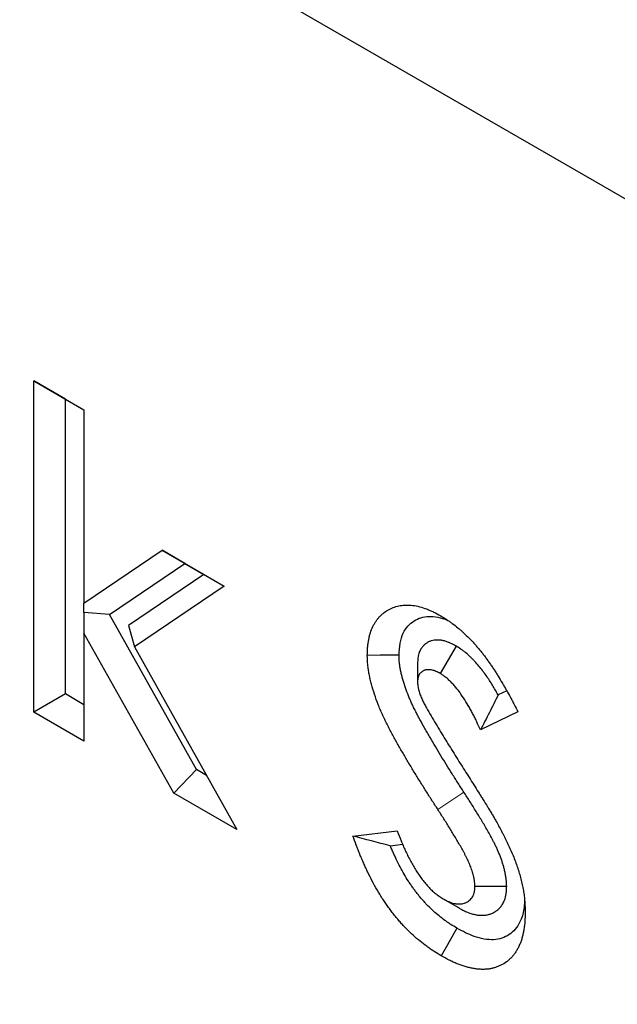
# Model space of a CAD drawing. Units: millimetres. Extents: x 0 to 420, y 0 to 297.
# Drawn here: x 90 to 96, y 84 to 93 of the extents above; entities that cross this region are included whole.
import ezdxf

# ---------------------------------------------------------------- set-up
doc = ezdxf.new("R2010")
doc.units = ezdxf.units.MM

msp = doc.modelspace()

# ---------------------------------------------------------------- linework, layer by layer
at = {"color": 7, "linetype": 'Continuous', "lineweight": 25}
for p, q in [((42.4014, 121.943), (183.8227, 40.3224)), ((90.325, 89.617), (90.7727, 89.3586)), ((90.325, 86.6622), (90.325, 89.617)), ((90.6078, 89.4537), (90.325, 89.617)), ((90.6078, 89.4537), (90.7727, 89.3585)), ((90.6078, 86.8255), (90.6078, 89.4537)), ((90.7727, 89.3586), (90.7727, 87.6353)), ((90.7727, 87.6353), (91.4693, 88.107)), ((91.4693, 88.107), (92.0225, 87.7878)), ((91.6728, 87.9895), (91.4693, 88.107)), ((90.9995, 87.5336), (91.6728, 87.9895)), ((91.6728, 87.9895), (91.8415, 87.8922)), ((91.8415, 87.8922), (91.1698, 87.4373)), ((91.8415, 87.8922), (92.0225, 87.7878)), ((92.0225, 87.7878), (91.2225, 87.2459)), ((90.7727, 87.5526), (90.7727, 87.6353)), ((90.9995, 87.5336), (90.7727, 87.5526)), ((90.7727, 87.5526), (90.7727, 87.3681)), ((91.775, 86.1519), (90.9995, 87.5336)), ((91.1698, 87.4373), (91.2225, 87.2459)), ((90.7727, 87.3681), (90.7727, 86.4038)), ((91.5732, 85.9418), (90.7727, 87.3681)), ((91.2225, 87.2459), (92.1369, 85.6164)), ((94.0914, 87.2528), (93.9488, 87.0084)), ((93.7467, 87.1017), (93.7469, 86.9362)), ((90.6078, 86.8255), (90.325, 86.6622)), ((90.7727, 86.7303), (90.6078, 86.8255)), ((94.5424, 86.8536), (94.4655, 86.8168)), ((90.7727, 86.4038), (90.325, 86.6622)), ((94.6424, 86.6664), (94.3076, 86.5059)), ((91.775, 86.1519), (91.5732, 85.9418)), ((91.8658, 86.0995), (91.775, 86.1519)), ((92.1369, 85.6164), (91.5732, 85.9418)), ((93.1713, 85.559), (93.5651, 85.6048)), ((93.5033, 85.4723), (93.6156, 85.4853)), ((94.5417, 85.1079), (94.2586, 85.1081)), ((94.1145, 84.918), (93.9738, 84.9995))]:
    msp.add_line(p, q, dxfattribs=at)
at = {"color": 8, "linetype": 'Continuous', "lineweight": 18}
msp.add_line((94.1606, 85.9495), (93.9278, 85.7959), dxfattribs=at)
at = {"color": 7, "linetype": 'Continuous', "lineweight": 25, "flags": 128}
for points in [[(93.5821, 87.1712), (93.4973, 87.1708), (93.4124, 87.1704), (93.2992, 87.1698)], [(94.0987, 84.737), (94.0563, 84.6634), (94.0138, 84.5899), (93.9573, 84.4919)]]:
    msp.add_lwpolyline(points, dxfattribs=at)
at = {"color": 7, "linetype": 'Continuous', "lineweight": 25}
for points, knots in [([(93.2992, 87.1698), (93.2998, 87.1939), (93.3003, 87.218), (93.3031, 87.2528), (93.3044, 87.2642), (93.3075, 87.2865), (93.3093, 87.2975), (93.3134, 87.3191), (93.3156, 87.3297), (93.3206, 87.3505), (93.3234, 87.3607), (93.3326, 87.3904), (93.3399, 87.4091), (93.3526, 87.4354), (93.357, 87.4438), (93.3665, 87.4602), (93.3715, 87.4681), (93.3819, 87.4832), (93.3874, 87.4905), (93.3988, 87.5045), (93.4047, 87.5112), (93.417, 87.5239), (93.4234, 87.5299), (93.4366, 87.5414), (93.4434, 87.5469), (93.4642, 87.5625), (93.4787, 87.5718), (93.5092, 87.588), (93.5251, 87.5949), (93.5499, 87.6035), (93.5583, 87.606), (93.5754, 87.6104), (93.5841, 87.6123), (93.6018, 87.6153), (93.6108, 87.6165), (93.6291, 87.6181), (93.6384, 87.6186), (93.6572, 87.6189), (93.6667, 87.6187), (93.686, 87.6176), (93.6957, 87.6167), (93.7253, 87.6129), (93.7454, 87.6089), (93.7862, 87.5981), (93.8068, 87.5914), (93.8381, 87.5796), (93.8485, 87.5753), (93.8642, 87.5685), (93.8695, 87.5661), (93.88, 87.5612), (93.8853, 87.5587), (93.9116, 87.5457), (93.9327, 87.5342), (93.9538, 87.5226)], [0, 0, 0, 0, 0.0625, 0.0625, 0.09375, 0.09375, 0.125, 0.125, 0.15625, 0.15625, 0.1875, 0.1875, 0.25, 0.25, 0.28125, 0.28125, 0.3125, 0.3125, 0.34375, 0.34375, 0.375, 0.375, 0.40625, 0.40625, 0.4375, 0.4375, 0.5, 0.5, 0.5625, 0.5625, 0.59375, 0.59375, 0.625, 0.625, 0.65625, 0.65625, 0.6875, 0.6875, 0.71875, 0.71875, 0.75, 0.75, 0.8125, 0.8125, 0.875, 0.875, 0.90625, 0.90625, 0.921875, 0.921875, 0.9375, 0.9375, 1, 1, 1, 1]), ([(93.9538, 87.5226), (93.971, 87.512), (93.9882, 87.5013), (94.0139, 87.4846), (94.0225, 87.4789), (94.0353, 87.4701), (94.0395, 87.4671), (94.0481, 87.461), (94.0523, 87.4579), (94.0736, 87.4422), (94.0905, 87.4288), (94.1157, 87.4078), (94.124, 87.4007), (94.1407, 87.3861), (94.149, 87.3787), (94.1737, 87.356), (94.19, 87.3404), (94.2141, 87.316), (94.2221, 87.3077), (94.2379, 87.2909), (94.2458, 87.2823), (94.2614, 87.265), (94.2691, 87.2562), (94.2806, 87.2429), (94.2844, 87.2384), (94.2921, 87.2294), (94.2958, 87.2249), (94.3072, 87.2112), (94.3146, 87.202), (94.3294, 87.1834), (94.3367, 87.174), (94.3511, 87.1549), (94.3583, 87.1452), (94.3723, 87.1257), (94.3793, 87.1159), (94.3931, 87.0961), (94.3999, 87.0861), (94.4134, 87.0661), (94.4201, 87.056), (94.4334, 87.0358), (94.4399, 87.0256), (94.4529, 87.0051), (94.4594, 86.9948), (94.4784, 86.9638), (94.4909, 86.943), (94.5093, 86.9115), (94.5154, 86.901), (94.5275, 86.88), (94.5335, 86.8695), (94.5515, 86.8378), (94.5633, 86.8166), (94.5807, 86.7846), (94.5865, 86.7739), (94.5979, 86.7525), (94.6035, 86.7418), (94.6203, 86.7095), (94.6314, 86.688), (94.6424, 86.6664)], [0, 0, 0, 0, 0.0625, 0.0625, 0.09375, 0.09375, 0.109375, 0.109375, 0.125, 0.125, 0.1875, 0.1875, 0.21875, 0.21875, 0.25, 0.25, 0.3125, 0.3125, 0.34375, 0.34375, 0.375, 0.375, 0.40625, 0.40625, 0.421875, 0.421875, 0.4375, 0.4375, 0.46875, 0.46875, 0.5, 0.5, 0.53125, 0.53125, 0.5625, 0.5625, 0.59375, 0.59375, 0.625, 0.625, 0.65625, 0.65625, 0.6875, 0.6875, 0.75, 0.75, 0.78125, 0.78125, 0.8125, 0.8125, 0.875, 0.875, 0.90625, 0.90625, 0.9375, 0.9375, 1, 1, 1, 1]), ([(93.5821, 87.1712), (93.5842, 87.2076), (93.5883, 87.2804), (93.6152, 87.3696), (93.6599, 87.4343), (93.7311, 87.4935), (93.8215, 87.5241), (93.927, 87.5122), (93.9849, 87.4966), (94.0147, 87.4815), (94.0152, 87.4812)], [0, 0, 0, 0, 0.1378764, 0.2751423, 0.3961024, 0.5172646, 0.7495327, 0.8735145, 0.9975955, 1, 1, 1, 1]), ([(94.0914, 87.2528), (94.0894, 87.2539), (94.0873, 87.255), (94.0853, 87.2561), (94.0793, 87.2593), (94.0724, 87.263), (94.0569, 87.271), (94.0482, 87.2753), (94.0364, 87.2807), (94.0339, 87.2817), (94.029, 87.2838), (94.0264, 87.2849), (94.0188, 87.2879), (94.0138, 87.2898), (93.9987, 87.295), (93.9887, 87.2979), (93.9687, 87.3025), (93.9588, 87.3043), (93.9395, 87.3064), (93.9302, 87.3068), (93.9167, 87.3066), (93.9123, 87.3064), (93.9036, 87.3057), (93.8994, 87.3052), (93.8865, 87.3033), (93.8781, 87.3015), (93.8656, 87.2977), (93.8615, 87.2963), (93.8533, 87.2931), (93.8492, 87.2913), (93.8376, 87.2855), (93.8305, 87.2812), (93.8206, 87.2742), (93.8174, 87.2718), (93.8114, 87.2668), (93.8085, 87.2644), (93.7995, 87.2561), (93.7931, 87.2495), (93.7837, 87.2372), (93.7806, 87.2328), (93.7745, 87.2229), (93.7716, 87.2176), (93.7638, 87.2012), (93.7595, 87.1892), (93.7553, 87.1728), (93.7545, 87.1695), (93.7531, 87.1626), (93.7524, 87.1592), (93.7508, 87.1494), (93.75, 87.1432), (93.7482, 87.1263), (93.7477, 87.1171), (93.7473, 87.1105), (93.7471, 87.1075), (93.7469, 87.1046), (93.7467, 87.1017)], [-0.021284, -0.021284, -0.021284, -0.021284, 0, 0, 0, 0.0625, 0.0625, 0.125, 0.125, 0.140625, 0.140625, 0.15625, 0.15625, 0.1875, 0.1875, 0.25, 0.25, 0.3125, 0.3125, 0.375, 0.375, 0.40625, 0.40625, 0.4375, 0.4375, 0.5, 0.5, 0.53125, 0.53125, 0.5625, 0.5625, 0.625, 0.625, 0.65625, 0.65625, 0.6875, 0.6875, 0.75, 0.75, 0.78125, 0.78125, 0.8125, 0.8125, 0.875, 0.875, 0.890625, 0.890625, 0.90625, 0.90625, 0.9375, 0.9375, 1, 1, 1, 1.027251, 1.027251, 1.027251, 1.027251]), ([(94.4655, 86.8168), (94.465, 86.8178), (94.4644, 86.8187), (94.4563, 86.8335), (94.4485, 86.8474), (94.4242, 86.8894), (94.407, 86.9176), (94.3698, 86.9748), (94.3496, 87.0037), (94.3168, 87.0466), (94.3055, 87.0609), (94.2818, 87.089), (94.2697, 87.1028), (94.2511, 87.1227), (94.2448, 87.1293), (94.2322, 87.1421), (94.2258, 87.1484), (94.206, 87.1674), (94.192, 87.1801), (94.1732, 87.1956), (94.1694, 87.1987), (94.1617, 87.2048), (94.1577, 87.2079), (94.1461, 87.2165), (94.1389, 87.2217), (94.1186, 87.2355), (94.1071, 87.2429), (94.0975, 87.2489), (94.0955, 87.2502), (94.0935, 87.2515), (94.0914, 87.2528)], [0.3079882, 0.3079882, 0.3079882, 0.3079882, 0.3125, 0.3125, 0.375, 0.375, 0.5, 0.5, 0.625, 0.625, 0.6875, 0.6875, 0.75, 0.75, 0.78125, 0.78125, 0.8125, 0.8125, 0.875, 0.875, 0.890625, 0.890625, 0.90625, 0.90625, 0.9375, 0.9375, 1, 1, 1, 1.0133546, 1.0133546, 1.0133546, 1.0133546]), ([(93.9278, 85.7959), (93.9101, 85.8234), (93.8924, 85.8509), (93.8572, 85.906), (93.8396, 85.9336), (93.8046, 85.9889), (93.7872, 86.0167), (93.7526, 86.0723), (93.7354, 86.1002), (93.7012, 86.1561), (93.6842, 86.1841), (93.6506, 86.2404), (93.634, 86.2687), (93.6093, 86.3112), (93.6011, 86.3254), (93.5848, 86.3538), (93.5767, 86.3681), (93.5525, 86.4109), (93.5366, 86.4396), (93.5133, 86.4828), (93.5056, 86.4973), (93.4904, 86.5263), (93.4829, 86.5408), (93.4683, 86.57), (93.4611, 86.5847), (93.447, 86.6141), (93.4401, 86.6288), (93.4266, 86.6584), (93.42, 86.6732), (93.4074, 86.703), (93.4013, 86.7179), (93.3838, 86.7627), (93.373, 86.7927), (93.3533, 86.8526), (93.3444, 86.8825), (93.3345, 86.9197), (93.3326, 86.9271), (93.3289, 86.942), (93.3271, 86.9494), (93.3219, 86.9716), (93.3187, 86.9863), (93.313, 87.0156), (93.3105, 87.0301), (93.308, 87.0481), (93.3075, 87.0517), (93.3066, 87.0588), (93.3061, 87.0624), (93.3049, 87.073), (93.3042, 87.08), (93.3012, 87.115), (93.3002, 87.1424), (93.2992, 87.1698)], [0, 0, 0, 0, 0.0625, 0.0625, 0.125, 0.125, 0.1875, 0.1875, 0.25, 0.25, 0.3125, 0.3125, 0.375, 0.375, 0.40625, 0.40625, 0.4375, 0.4375, 0.5, 0.5, 0.53125, 0.53125, 0.5625, 0.5625, 0.59375, 0.59375, 0.625, 0.625, 0.65625, 0.65625, 0.6875, 0.6875, 0.75, 0.75, 0.8125, 0.8125, 0.828125, 0.828125, 0.84375, 0.84375, 0.875, 0.875, 0.90625, 0.90625, 0.914062, 0.914062, 0.921875, 0.921875, 0.9375, 0.9375, 1, 1, 1, 1]), ([(94.1606, 85.9495), (94.1429, 85.977), (94.1253, 86.0043), (94.0906, 86.0586), (94.0734, 86.0855), (94.0393, 86.1395), (94.0223, 86.1665), (93.9886, 86.2208), (93.9717, 86.2481), (93.9386, 86.3022), (93.9223, 86.3291), (93.8903, 86.3828), (93.8744, 86.4098), (93.8507, 86.4507), (93.8428, 86.4644), (93.8271, 86.4917), (93.8194, 86.5053), (93.7965, 86.5459), (93.7815, 86.5729), (93.7601, 86.6124), (93.7532, 86.6255), (93.7396, 86.6514), (93.7331, 86.6642), (93.7202, 86.6899), (93.7139, 86.7028), (93.7015, 86.7284), (93.6955, 86.7412), (93.6842, 86.7662), (93.6788, 86.7783), (93.6686, 86.8022), (93.6637, 86.8143), (93.6495, 86.8506), (93.6407, 86.8751), (93.6245, 86.9243), (93.6173, 86.9487), (93.6092, 86.979), (93.6076, 86.985), (93.6046, 86.9971), (93.6032, 87.0031), (93.599, 87.0209), (93.5966, 87.0323), (93.5923, 87.0543), (93.5905, 87.0648), (93.5887, 87.0772), (93.5884, 87.0797), (93.5878, 87.0846), (93.5875, 87.087), (93.5867, 87.0942), (93.5862, 87.0993), (93.584, 87.124), (93.5831, 87.1462), (93.5821, 87.1712)], [0, 0, 0, 0, 0.0625, 0.0625, 0.125, 0.125, 0.1875, 0.1875, 0.25, 0.25, 0.3125, 0.3125, 0.375, 0.375, 0.40625, 0.40625, 0.4375, 0.4375, 0.5, 0.5, 0.53125, 0.53125, 0.5625, 0.5625, 0.59375, 0.59375, 0.625, 0.625, 0.65625, 0.65625, 0.6875, 0.6875, 0.75, 0.75, 0.8125, 0.8125, 0.828125, 0.828125, 0.84375, 0.84375, 0.875, 0.875, 0.90625, 0.90625, 0.9140625, 0.9140625, 0.921875, 0.921875, 0.9375, 0.9375, 0.9956124, 0.9956124, 0.9956124, 0.9956124]), ([(93.9488, 87.0084), (93.9428, 87.0116), (93.9368, 87.0148), (93.9249, 87.021), (93.9189, 87.0239), (93.9115, 87.0273), (93.91, 87.0279), (93.907, 87.0292), (93.9055, 87.0298), (93.9011, 87.0316), (93.8981, 87.0327), (93.8893, 87.0357), (93.8835, 87.0374), (93.872, 87.0401), (93.8663, 87.0411), (93.8552, 87.0423), (93.8497, 87.0425), (93.8417, 87.0424), (93.8391, 87.0423), (93.8339, 87.0419), (93.8313, 87.0416), (93.8237, 87.0405), (93.8187, 87.0394), (93.8116, 87.0372), (93.8092, 87.0364), (93.8046, 87.0346), (93.8024, 87.0336), (93.7958, 87.0304), (93.7916, 87.0278), (93.7856, 87.0236), (93.7836, 87.0221), (93.7798, 87.0189), (93.7779, 87.0173), (93.7724, 87.0123), (93.769, 87.0086), (93.7642, 87.0025), (93.7628, 87.0003), (93.76, 86.9958), (93.7587, 86.9934), (93.7551, 86.9859), (93.7531, 86.9805), (93.7513, 86.9732), (93.7509, 86.9717), (93.7503, 86.9687), (93.75, 86.9671), (93.7492, 86.9625), (93.7488, 86.9593), (93.7478, 86.9496), (93.7474, 86.9429), (93.7469, 86.9362)], [0, 0, 0, 0, 0.0625, 0.0625, 0.125, 0.125, 0.140625, 0.140625, 0.15625, 0.15625, 0.1875, 0.1875, 0.25, 0.25, 0.3125, 0.3125, 0.375, 0.375, 0.40625, 0.40625, 0.4375, 0.4375, 0.5, 0.5, 0.53125, 0.53125, 0.5625, 0.5625, 0.625, 0.625, 0.65625, 0.65625, 0.6875, 0.6875, 0.75, 0.75, 0.78125, 0.78125, 0.8125, 0.8125, 0.875, 0.875, 0.890625, 0.890625, 0.90625, 0.90625, 0.9375, 0.9375, 1, 1, 1, 1]), ([(94.3076, 86.5059), (94.2966, 86.5302), (94.2855, 86.5546), (94.2712, 86.5848), (94.2683, 86.5909), (94.2625, 86.603), (94.2595, 86.609), (94.2505, 86.627), (94.2444, 86.639), (94.2318, 86.6629), (94.2255, 86.6747), (94.2125, 86.6984), (94.2058, 86.7101), (94.1856, 86.7452), (94.1715, 86.7682), (94.1421, 86.8133), (94.1267, 86.8353), (94.1026, 86.867), (94.0943, 86.8773), (94.0775, 86.8974), (94.0689, 86.9071), (94.0557, 86.9212), (94.0513, 86.9259), (94.0423, 86.9349), (94.0378, 86.9394), (94.0242, 86.9525), (94.015, 86.9608), (94.0033, 86.9704), (94.001, 86.9723), (93.9963, 86.976), (93.994, 86.9778), (93.9869, 86.9831), (93.9822, 86.9865), (93.9679, 86.9962), (93.9584, 87.0023), (93.9488, 87.0084)], [0, 0, 0, 0, 0.125, 0.125, 0.15625, 0.15625, 0.1875, 0.1875, 0.25, 0.25, 0.3125, 0.3125, 0.375, 0.375, 0.5, 0.5, 0.625, 0.625, 0.6875, 0.6875, 0.75, 0.75, 0.78125, 0.78125, 0.8125, 0.8125, 0.875, 0.875, 0.890625, 0.890625, 0.90625, 0.90625, 0.9375, 0.9375, 1, 1, 1, 1]), ([(93.7469, 86.9362), (93.7472, 86.9299), (93.7474, 86.9236), (93.748, 86.914), (93.7482, 86.9107), (93.7487, 86.9059), (93.7488, 86.9043), (93.7492, 86.901), (93.7494, 86.8994), (93.7505, 86.8911), (93.7517, 86.8844), (93.7538, 86.8742), (93.7546, 86.8708), (93.7558, 86.8656), (93.7562, 86.8639), (93.7571, 86.8605), (93.7575, 86.8588), (93.7598, 86.8502), (93.7618, 86.8432), (93.7651, 86.8329), (93.7663, 86.8294), (93.768, 86.8242), (93.7687, 86.8225), (93.7699, 86.8191), (93.7705, 86.8173), (93.7738, 86.8087), (93.7766, 86.8018), (93.7824, 86.7881), (93.7854, 86.7812), (93.7884, 86.7743)], [0, 0, 0, 0, 0.125, 0.125, 0.1875, 0.1875, 0.21875, 0.21875, 0.25, 0.25, 0.375, 0.375, 0.4375, 0.4375, 0.46875, 0.46875, 0.5, 0.5, 0.625, 0.625, 0.6875, 0.6875, 0.71875, 0.71875, 0.75, 0.75, 0.875, 0.875, 1, 1, 1, 1]), ([(93.7884, 86.7743), (93.7945, 86.762), (93.8006, 86.7497), (93.8133, 86.7253), (93.82, 86.7133), (93.8402, 86.6773), (93.8538, 86.6533), (93.8817, 86.6058), (93.8959, 86.5821), (93.9241, 86.5348), (93.9382, 86.5112), (93.9669, 86.4641), (93.9814, 86.4407), (94.0105, 86.3939), (94.025, 86.3705), (94.0686, 86.3004), (94.0979, 86.2538), (94.1272, 86.2071)], [0, 0, 0, 0, 0.0625, 0.0625, 0.125, 0.125, 0.25, 0.25, 0.375, 0.375, 0.5, 0.5, 0.625, 0.625, 0.75, 0.75, 1, 1, 1, 1]), ([(94.4655, 86.8168), (94.4399, 86.7642), (94.414, 86.712), (94.3612, 86.6084), (94.3344, 86.5571), (94.3076, 86.5059)], [0, 0, 0, 0, 0.5, 0.5, 1, 1, 1, 1]), ([(94.1272, 86.2071), (94.1408, 86.1857), (94.1544, 86.1643), (94.1816, 86.1214), (94.1952, 86.1), (94.2224, 86.0571), (94.236, 86.0357), (94.263, 85.9927), (94.2765, 85.9712), (94.2967, 85.9389), (94.3035, 85.9282), (94.317, 85.9067), (94.3237, 85.8959), (94.3439, 85.8636), (94.3573, 85.842), (94.3772, 85.8095), (94.3838, 85.7986), (94.3936, 85.7823), (94.3969, 85.7769), (94.4034, 85.766), (94.4067, 85.7605), (94.4165, 85.7442), (94.423, 85.7333), (94.4311, 85.7196), (94.4327, 85.7168), (94.4358, 85.7113), (94.4374, 85.7086), (94.4422, 85.7003), (94.4454, 85.6948), (94.4485, 85.6893)], [0, 0, 0, 0, 0.125, 0.125, 0.25, 0.25, 0.375, 0.375, 0.5, 0.5, 0.5625, 0.5625, 0.625, 0.625, 0.75, 0.75, 0.8125, 0.8125, 0.84375, 0.84375, 0.875, 0.875, 0.9375, 0.9375, 0.953125, 0.953125, 0.96875, 0.96875, 1, 1, 1, 1]), ([(94.5417, 85.1079), (94.5416, 85.1111), (94.5414, 85.1144), (94.5413, 85.1176), (94.5409, 85.1246), (94.5405, 85.1325), (94.5394, 85.1505), (94.5386, 85.1606), (94.5371, 85.1747), (94.5368, 85.1776), (94.5361, 85.1836), (94.5357, 85.1867), (94.5344, 85.1959), (94.5334, 85.2021), (94.5304, 85.2202), (94.528, 85.232), (94.5229, 85.2549), (94.5201, 85.266), (94.5144, 85.2876), (94.5113, 85.2984), (94.5046, 85.3201), (94.5011, 85.331), (94.4937, 85.3527), (94.4897, 85.3636), (94.4774, 85.3958), (94.4687, 85.4166), (94.4552, 85.4468), (94.4506, 85.4567), (94.4414, 85.4758), (94.4369, 85.4851), (94.4278, 85.5032), (94.4233, 85.512), (94.4142, 85.5296), (94.4096, 85.5383), (94.3957, 85.5641), (94.3864, 85.5808), (94.368, 85.6131), (94.3589, 85.6288), (94.341, 85.6594), (94.3322, 85.6742), (94.3144, 85.7038), (94.3056, 85.7185), (94.2878, 85.7478), (94.2788, 85.7625), (94.2607, 85.7919), (94.2515, 85.8066), (94.2332, 85.8359), (94.2241, 85.8504), (94.1965, 85.8937), (94.1783, 85.9219), (94.1606, 85.9495)], [-0.014619, -0.014619, -0.014619, -0.014619, 0, 0, 0, 0.03125, 0.03125, 0.0625, 0.0625, 0.070312, 0.070312, 0.078125, 0.078125, 0.09375, 0.09375, 0.125, 0.125, 0.15625, 0.15625, 0.1875, 0.1875, 0.21875, 0.21875, 0.25, 0.25, 0.3125, 0.3125, 0.34375, 0.34375, 0.375, 0.375, 0.40625, 0.40625, 0.4375, 0.4375, 0.5, 0.5, 0.5625, 0.5625, 0.625, 0.625, 0.6875, 0.6875, 0.75, 0.75, 0.8125, 0.8125, 0.875, 0.875, 0.99977, 0.99977, 0.99977, 0.99977]), ([(94.2586, 85.1081), (94.2583, 85.115), (94.258, 85.1219), (94.2571, 85.1359), (94.2565, 85.1429), (94.2556, 85.1517), (94.2554, 85.1535), (94.255, 85.1571), (94.2547, 85.1589), (94.254, 85.1643), (94.2534, 85.1679), (94.2516, 85.1788), (94.2501, 85.1862), (94.2468, 85.201), (94.2449, 85.2085), (94.2409, 85.2234), (94.2388, 85.2309), (94.2342, 85.246), (94.2318, 85.2535), (94.2266, 85.2685), (94.2239, 85.276), (94.2153, 85.2986), (94.209, 85.3135), (94.199, 85.3359), (94.1956, 85.3433), (94.1885, 85.3581), (94.1849, 85.3654), (94.1776, 85.3801), (94.1738, 85.3874), (94.1662, 85.402), (94.1624, 85.4092), (94.1507, 85.431), (94.1427, 85.4454), (94.1264, 85.474), (94.1182, 85.4882), (94.1015, 85.5166), (94.0931, 85.5308), (94.0762, 85.559), (94.0677, 85.5731), (94.0506, 85.6013), (94.042, 85.6153), (94.0248, 85.6433), (94.0161, 85.6573), (93.9986, 85.6851), (93.9899, 85.699), (93.9634, 85.7407), (93.9456, 85.7683), (93.9278, 85.7959)], [0, 0, 0, 0, 0.03125, 0.03125, 0.0625, 0.0625, 0.070312, 0.070312, 0.078125, 0.078125, 0.09375, 0.09375, 0.125, 0.125, 0.15625, 0.15625, 0.1875, 0.1875, 0.21875, 0.21875, 0.25, 0.25, 0.3125, 0.3125, 0.34375, 0.34375, 0.375, 0.375, 0.40625, 0.40625, 0.4375, 0.4375, 0.5, 0.5, 0.5625, 0.5625, 0.625, 0.625, 0.6875, 0.6875, 0.75, 0.75, 0.8125, 0.8125, 0.875, 0.875, 1, 1, 1, 1]), ([(94.4485, 85.6893), (94.4668, 85.6559), (94.485, 85.6226), (94.5071, 85.5806), (94.5114, 85.5722), (94.5201, 85.5553), (94.5243, 85.5468), (94.537, 85.5214), (94.5452, 85.5044), (94.5613, 85.4702), (94.5692, 85.453), (94.5844, 85.4187), (94.5918, 85.4014), (94.6061, 85.3669), (94.6129, 85.3495), (94.6259, 85.3148), (94.6321, 85.2975), (94.6495, 85.2454), (94.6598, 85.2107), (94.673, 85.1591), (94.6769, 85.1419), (94.6842, 85.1078), (94.6874, 85.0909), (94.6931, 85.0572), (94.6956, 85.0405), (94.6997, 85.0074), (94.7014, 84.9911), (94.7032, 84.9668), (94.7037, 84.9588), (94.7046, 84.9428), (94.7049, 84.9349), (94.7057, 84.9111), (94.7061, 84.8954), (94.7064, 84.8797)], [0, 0, 0, 0, 0.125, 0.125, 0.15625, 0.15625, 0.1875, 0.1875, 0.25, 0.25, 0.3125, 0.3125, 0.375, 0.375, 0.4375, 0.4375, 0.5, 0.5, 0.625, 0.625, 0.6875, 0.6875, 0.75, 0.75, 0.8125, 0.8125, 0.875, 0.875, 0.90625, 0.90625, 0.9375, 0.9375, 1, 1, 1, 1]), ([(93.5651, 85.6048), (93.5764, 85.5755), (93.5877, 85.5462), (93.6027, 85.5097), (93.6057, 85.5025), (93.6119, 85.4879), (93.615, 85.4806), (93.6245, 85.4588), (93.6311, 85.4443), (93.6446, 85.4155), (93.6516, 85.4011), (93.6658, 85.3724), (93.6731, 85.3581), (93.688, 85.3298), (93.6958, 85.3157), (93.7116, 85.2878), (93.7198, 85.274), (93.7367, 85.2467), (93.7454, 85.2332), (93.7633, 85.2067), (93.7725, 85.1936), (93.7913, 85.1681), (93.801, 85.1556), (93.8208, 85.1314), (93.831, 85.1197), (93.8466, 85.1027), (93.8518, 85.0972), (93.8624, 85.0863), (93.8678, 85.081), (93.884, 85.0655), (93.895, 85.0557), (93.9089, 85.0444), (93.9117, 85.0421), (93.9173, 85.0378), (93.9201, 85.0357), (93.9285, 85.0295), (93.9341, 85.0255), (93.9511, 85.0139), (93.9625, 85.0067), (93.9738, 84.9995)], [0, 0, 0, 0, 0.125, 0.125, 0.15625, 0.15625, 0.1875, 0.1875, 0.25, 0.25, 0.3125, 0.3125, 0.375, 0.375, 0.4375, 0.4375, 0.5, 0.5, 0.5625, 0.5625, 0.625, 0.625, 0.6875, 0.6875, 0.75, 0.75, 0.78125, 0.78125, 0.8125, 0.8125, 0.875, 0.875, 0.890625, 0.890625, 0.90625, 0.90625, 0.9375, 0.9375, 1, 1, 1, 1]), ([(93.9573, 84.4919), (93.9363, 84.5045), (93.9154, 84.517), (93.8839, 84.5372), (93.8735, 84.5442), (93.8526, 84.5585), (93.8422, 84.5659), (93.811, 84.5886), (93.7902, 84.6045), (93.7491, 84.638), (93.7288, 84.6557), (93.6884, 84.6924), (93.6685, 84.7115), (93.639, 84.7413), (93.6293, 84.7514), (93.61, 84.772), (93.6004, 84.7826), (93.5815, 84.804), (93.5722, 84.8148), (93.5536, 84.8369), (93.5445, 84.8481), (93.5264, 84.8708), (93.5174, 84.8824), (93.5042, 84.8999), (93.4999, 84.9057), (93.4912, 84.9176), (93.4869, 84.9235), (93.4741, 84.9415), (93.4657, 84.9536), (93.4492, 84.9781), (93.441, 84.9904), (93.417, 85.0278), (93.4015, 85.0531), (93.3717, 85.1044), (93.3573, 85.1304), (93.3297, 85.1828), (93.3165, 85.2092), (93.2974, 85.2491), (93.2911, 85.2625), (93.2818, 85.2825), (93.2788, 85.2892), (93.2727, 85.3026), (93.2697, 85.3093), (93.2607, 85.3294), (93.2548, 85.3428), (93.2434, 85.3697), (93.2377, 85.3832), (93.2268, 85.4102), (93.2214, 85.4237), (93.2109, 85.4508), (93.2058, 85.4643), (93.1907, 85.5049), (93.181, 85.532), (93.1713, 85.559)], [0, 0, 0, 0, 0.0625, 0.0625, 0.09375, 0.09375, 0.125, 0.125, 0.1875, 0.1875, 0.25, 0.25, 0.3125, 0.3125, 0.34375, 0.34375, 0.375, 0.375, 0.40625, 0.40625, 0.4375, 0.4375, 0.46875, 0.46875, 0.484375, 0.484375, 0.5, 0.5, 0.53125, 0.53125, 0.5625, 0.5625, 0.625, 0.625, 0.6875, 0.6875, 0.75, 0.75, 0.78125, 0.78125, 0.796875, 0.796875, 0.8125, 0.8125, 0.84375, 0.84375, 0.875, 0.875, 0.90625, 0.90625, 0.9375, 0.9375, 1, 1, 1, 1]), ([(94.0987, 84.737), (94.0787, 84.7489), (94.0604, 84.7599), (94.0353, 84.7761), (94.0266, 84.7818), (94.0092, 84.7938), (94.0004, 84.8), (93.9738, 84.8194), (93.9565, 84.8327), (93.9229, 84.8601), (93.906, 84.8747), (93.8725, 84.9051), (93.8561, 84.9209), (93.8321, 84.9452), (93.8242, 84.9534), (93.8087, 84.9699), (93.8011, 84.9783), (93.786, 84.9954), (93.7784, 85.0042), (93.7633, 85.0222), (93.7558, 85.0315), (93.7411, 85.0498), (93.734, 85.059), (93.7236, 85.0728), (93.7202, 85.0774), (93.7133, 85.0868), (93.7099, 85.0915), (93.6996, 85.106), (93.6928, 85.1159), (93.679, 85.1362), (93.6723, 85.1464), (93.6524, 85.1772), (93.6399, 85.1977), (93.6152, 85.2402), (93.6031, 85.2621), (93.5798, 85.3063), (93.5686, 85.3286), (93.5519, 85.3635), (93.5463, 85.3754), (93.5379, 85.3935), (93.5352, 85.3996), (93.5297, 85.4117), (93.527, 85.4177), (93.519, 85.4356), (93.5138, 85.4474), (93.507, 85.4635), (93.5051, 85.4679), (93.5033, 85.4723)], [0.0025865, 0.0025865, 0.0025865, 0.0025865, 0.0625, 0.0625, 0.09375, 0.09375, 0.125, 0.125, 0.1875, 0.1875, 0.25, 0.25, 0.3125, 0.3125, 0.34375, 0.34375, 0.375, 0.375, 0.40625, 0.40625, 0.4375, 0.4375, 0.46875, 0.46875, 0.484375, 0.484375, 0.5, 0.5, 0.53125, 0.53125, 0.5625, 0.5625, 0.625, 0.625, 0.6875, 0.6875, 0.75, 0.75, 0.78125, 0.78125, 0.796875, 0.796875, 0.8125, 0.8125, 0.84375, 0.84375, 0.8555656, 0.8555656, 0.8555656, 0.8555656]), ([(93.9738, 84.9995), (93.9824, 84.995), (93.9909, 84.9904), (94.0079, 84.9818), (94.0164, 84.9777), (94.0291, 84.9723), (94.0333, 84.9706), (94.0417, 84.9674), (94.0459, 84.966), (94.0584, 84.962), (94.0667, 84.9598), (94.0789, 84.9573), (94.083, 84.9565), (94.091, 84.9552), (94.095, 84.9547), (94.1069, 84.9535), (94.1146, 84.9531), (94.126, 84.9534), (94.1297, 84.9536), (94.1371, 84.9544), (94.1407, 84.9549), (94.1514, 84.9569), (94.1583, 84.9587), (94.1684, 84.9621), (94.1717, 84.9633), (94.1781, 84.966), (94.1813, 84.9675), (94.1907, 84.9721), (94.1968, 84.9756), (94.2082, 84.9837), (94.2136, 84.9882), (94.2237, 84.9982), (94.2284, 85.0038), (94.237, 85.016), (94.2408, 85.0226), (94.2475, 85.037), (94.2503, 85.0447), (94.2529, 85.0551), (94.2534, 85.0573), (94.2543, 85.0616), (94.2547, 85.0638), (94.2557, 85.0704), (94.2563, 85.075), (94.2576, 85.0889), (94.2581, 85.0985), (94.2586, 85.1081)], [0, 0, 0, 0, 0.0625, 0.0625, 0.125, 0.125, 0.15625, 0.15625, 0.1875, 0.1875, 0.25, 0.25, 0.28125, 0.28125, 0.3125, 0.3125, 0.375, 0.375, 0.40625, 0.40625, 0.4375, 0.4375, 0.5, 0.5, 0.53125, 0.53125, 0.5625, 0.5625, 0.625, 0.625, 0.6875, 0.6875, 0.75, 0.75, 0.8125, 0.8125, 0.875, 0.875, 0.890625, 0.890625, 0.90625, 0.90625, 0.9375, 0.9375, 1, 1, 1, 1]), ([(94.1145, 84.918), (94.1167, 84.9169), (94.1188, 84.9158), (94.121, 84.9146), (94.1295, 84.9101), (94.1391, 84.905), (94.1601, 84.8943), (94.1717, 84.8888), (94.1904, 84.8807), (94.197, 84.878), (94.2099, 84.8732), (94.2162, 84.871), (94.235, 84.8651), (94.2472, 84.8619), (94.2649, 84.8581), (94.2708, 84.8571), (94.2823, 84.8552), (94.2882, 84.8545), (94.3056, 84.8526), (94.3174, 84.8521), (94.3349, 84.8525), (94.3407, 84.8529), (94.3523, 84.8541), (94.3579, 84.8549), (94.3743, 84.8578), (94.3846, 84.8606), (94.3992, 84.8655), (94.4039, 84.8673), (94.4131, 84.8711), (94.4176, 84.8732), (94.4311, 84.8799), (94.4401, 84.8851), (94.4575, 84.8973), (94.466, 84.9043), (94.4821, 84.9203), (94.4897, 84.9292), (94.5037, 84.9492), (94.5101, 84.9602), (94.5217, 84.9852), (94.5268, 84.9993), (94.5319, 85.0193), (94.5328, 85.0235), (94.5345, 85.0318), (94.5353, 85.0359), (94.5372, 85.048), (94.5381, 85.0556), (94.5402, 85.077), (94.5408, 85.0891), (94.5412, 85.0987), (94.5414, 85.1018), (94.5416, 85.1049), (94.5417, 85.1079)], [-0.015641, -0.015641, -0.015641, -0.015641, 0, 0, 0, 0.0625, 0.0625, 0.125, 0.125, 0.15625, 0.15625, 0.1875, 0.1875, 0.25, 0.25, 0.28125, 0.28125, 0.3125, 0.3125, 0.375, 0.375, 0.40625, 0.40625, 0.4375, 0.4375, 0.5, 0.5, 0.53125, 0.53125, 0.5625, 0.5625, 0.625, 0.625, 0.6875, 0.6875, 0.75, 0.75, 0.8125, 0.8125, 0.875, 0.875, 0.890625, 0.890625, 0.90625, 0.90625, 0.9375, 0.9375, 1, 1, 1, 1.0199, 1.0199, 1.0199, 1.0199]), ([(94.701, 84.9803), (94.6995, 84.9558), (94.6952, 84.8858), (94.6591, 84.7711), (94.5699, 84.669), (94.452, 84.6291), (94.3413, 84.6381), (94.2319, 84.6666), (94.1498, 84.71), (94.0987, 84.737)], [0, 0, 0, 0, 0.075241, 0.214627, 0.414718, 0.614066, 0.719739, 0.82555, 1, 1, 1, 1]), ([(94.7064, 84.8797), (94.706, 84.852), (94.7055, 84.8244), (94.7034, 84.7944), (94.7031, 84.7911), (94.7026, 84.7845), (94.7023, 84.7812), (94.7013, 84.7714), (94.7005, 84.7649), (94.6981, 84.7456), (94.6962, 84.7329), (94.6929, 84.7142), (94.6918, 84.708), (94.6894, 84.6957), (94.6882, 84.6896), (94.6842, 84.6715), (94.6812, 84.6597), (94.6762, 84.6425), (94.6745, 84.6368), (94.6708, 84.6257), (94.6688, 84.6203), (94.6627, 84.6041), (94.6584, 84.5936), (94.6492, 84.5731), (94.6443, 84.5631), (94.6366, 84.5487), (94.6339, 84.544), (94.6284, 84.5347), (94.6256, 84.5302), (94.6169, 84.5169), (94.6108, 84.5084), (94.598, 84.4922), (94.5913, 84.4844), (94.5774, 84.4697), (94.5701, 84.4627), (94.5552, 84.4494), (94.5475, 84.4431), (94.5235, 84.4256), (94.5066, 84.4154), (94.48, 84.4023), (94.471, 84.3984), (94.4525, 84.3911), (94.4431, 84.3878), (94.4238, 84.382), (94.4141, 84.3795), (94.3941, 84.3753), (94.3839, 84.3737), (94.3632, 84.3714), (94.3527, 84.3707), (94.3313, 84.3701), (94.3204, 84.3702), (94.2985, 84.3713), (94.2874, 84.3722), (94.265, 84.3748), (94.2536, 84.3766), (94.2308, 84.3808), (94.2193, 84.3833), (94.1961, 84.3889), (94.1844, 84.3921), (94.1492, 84.4025), (94.1255, 84.4108), (94.0897, 84.4251), (94.0777, 84.4302), (94.0597, 84.4383), (94.0537, 84.4411), (94.0417, 84.4469), (94.0357, 84.4499), (94.0056, 84.4651), (93.9815, 84.4785), (93.9573, 84.4919)], [0, 0, 0, 0, 0.0625, 0.0625, 0.070312, 0.070312, 0.078125, 0.078125, 0.09375, 0.09375, 0.125, 0.125, 0.140625, 0.140625, 0.15625, 0.15625, 0.1875, 0.1875, 0.203125, 0.203125, 0.21875, 0.21875, 0.25, 0.25, 0.28125, 0.28125, 0.296875, 0.296875, 0.3125, 0.3125, 0.34375, 0.34375, 0.375, 0.375, 0.40625, 0.40625, 0.4375, 0.4375, 0.5, 0.5, 0.53125, 0.53125, 0.5625, 0.5625, 0.59375, 0.59375, 0.625, 0.625, 0.65625, 0.65625, 0.6875, 0.6875, 0.71875, 0.71875, 0.75, 0.75, 0.78125, 0.78125, 0.8125, 0.8125, 0.875, 0.875, 0.90625, 0.90625, 0.921875, 0.921875, 0.9375, 0.9375, 1, 1, 1, 1])]:
    msp.add_open_spline(points, degree=3, knots=knots, dxfattribs=at)
msp.add_open_spline([(93.5033, 85.4723), (93.3924, 85.5004), (93.2818, 85.5297), (93.1713, 85.559)], degree=3, dxfattribs=at)

doc.saveas('drawing.dxf')
